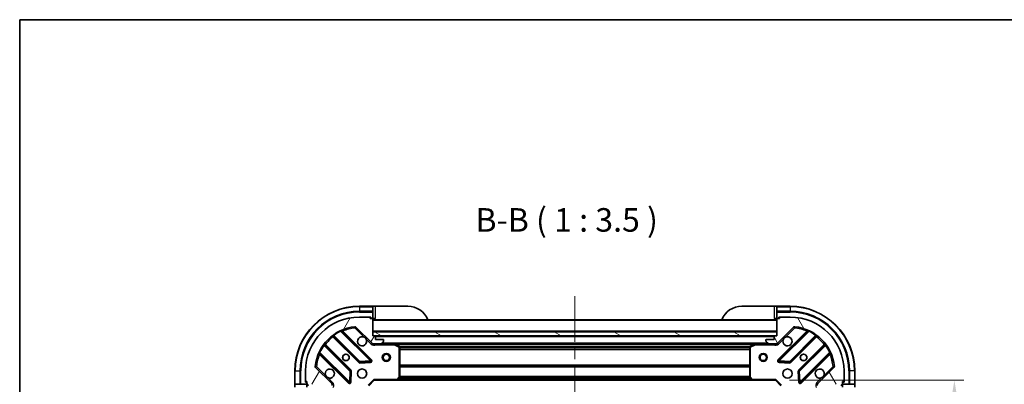
# Model space of a CAD drawing. Units: millimetres. Extents: x 0 to 6120, y 0 to 984.
# Drawn here: x 1183 to 1549, y 848 to 984 of the extents above; entities that cross this region are included whole.
import ezdxf

# ---------------------------------------------------------------- set-up
doc = ezdxf.new("R2010")
doc.units = ezdxf.units.MM
doc.header["$LTSCALE"] = 3
doc.linetypes.add('CHAIN', pattern=[0.35429999999999995, 0.2362, -0.0295, 0.0591, -0.0295])
doc.layers.get('Defpoints').update_dxf_attribs({"lineweight": 25})
for name, color, linetype, lineweight in [('Border (ISO)', 7, 'Continuous', 35), ('Centerline (ISO)', 131, 'Continuous', 18), ('Dimension (ISO)', 7, 'Continuous', 18), ('Dimension (ISO) @ 1', 7, 'Continuous', 18), ('Hatch (ISO)', 1, 'Continuous', 18), ('Symbol (ISO)', 7, 'Continuous', 18), ('Visible (ISO)', 7, 'Continuous', 35), ('Visible Narrow (ISO)', 7, 'Continuous', 25)]:
    doc.layers.add(name, color=color, linetype=linetype, lineweight=lineweight)
doc.styles.add('Note Text (TK)', font='MS PGothic.ttf')
doc.dimstyles.new('Default - Method 1b (TK)', dxfattribs={"dimscale": 3, "dimtxt": 2.5, "dimasz": 2.5, "dimexe": 1, "dimexo": 1.499999999999999, "dimgap": 1, "dimtad": 1, "dimrnd": 1e-08, "dimdsep": 46, "dimtxsty": 'Note Text (TK)', "dimcen": 0.09, "dimdle": 5, "dimclrd": 100, "dimclre": 100, "dimclrt": 7, "dimadec": 1, "dimazin": 1, "dimtfac": 1, "dimtmove": 0, "dimatfit": 3, "dimfxl": 1, "dimtolj": 1, "dimlwd": -1, "dimlwe": -1, "dimarcsym": 0})

# ---------------------------------------------------------------- blocks, each defined once
blk = doc.blocks.new('図面枠 tk図枠')
at = {"layer": 'Border (ISO)'}
for q in [(405.4999999999999, 289), (14.50000000000001, 8.000000000000007)]:
    blk.add_line((14.49999999999999, 289), q, dxfattribs=at)
blk = doc.blocks.new('*D74')
at = {"layer": 'Defpoints', "color": 0}
for p in [(1463.689397695398, 849.4521523387639), (1463.689397695398, 696.4521523387637), (1530.189397695397, 696.4521523387637)]:
    blk.add_point(p, dxfattribs=at)
at = {"layer": 'Dimension (ISO)', "color": 100}
for p, q in [((1468.939397695398, 849.4521523387639), (1533.689397695397, 849.4521523387639)), ((1530.189397695397, 840.7021523387639), (1530.189397695397, 705.2021523387637)), ((1468.939397695398, 696.4521523387637), (1533.689397695397, 696.4521523387637))]:
    blk.add_line(p, q, dxfattribs=at)
for points in [[(1528.731064362064, 840.7021523387639), (1531.647731028731, 840.7021523387639), (1530.189397695397, 849.4521523387639)], [(1528.731064362064, 705.2021523387637), (1531.647731028731, 705.2021523387637), (1530.189397695397, 696.4521523387637)]]:
    blk.add_solid(points, dxfattribs=at)
at = {"layer": 'Dimension (ISO)', "color": 7, "insert": (1522.314397695397, 764.401015975127), "char_height": 8.75, "attachment_point": 4, "rotation": 90, "style": 'Note Text (TK)'}
blk.add_mtext('\\A1;153', dxfattribs=at)

msp = doc.modelspace()

# ---------------------------------------------------------------- hatches: boundary and pattern name
at = {"layer": 'Hatch (ISO)'}
h = msp.add_hatch(dxfattribs=at)
h.set_pattern_fill('ANSI31', color=256, scale=88.9, angle=14.99997778074499, style=0)
h.set_pattern_definition([(59.999977780745, (1132.25, -27.99999999999991), (-9.623705144844784, 5.556253732065161), [])])
edge = h.paths.add_edge_path()
edge.add_line((1296.189397695397, 847.9521523387633), (1296.189397695397, 847.2521523387634))
edge.add_ellipse((1296.489397695397, 847.2521523387634), major_axis=(-3.3e-15, -0.2999999999999958), ratio=1, start_angle=270.0000000000006, end_angle=360.000000000004)
edge.add_line((1296.489397695397, 846.9521523387633), (1297.489397695397, 846.9521523387633))
edge.add_line((1297.489397695397, 846.9521523387633), (1297.489397695397, 844.2521523387634))
edge.add_ellipse((1297.789397695397, 844.2521523387634), major_axis=(2.2e-15, -0.3000000000000014), ratio=1, start_angle=269.9999999999996, end_angle=359.9999999999996)
edge.add_line((1297.789397695397, 843.9521523387634), (1297.982290914211, 843.9521523387634))
edge.add_ellipse((1297.982290914211, 844.4521523387633), major_axis=(0.4999999999999983, 0), ratio=1, start_angle=270, end_angle=314.9999999999978)
edge.add_line((1298.335844304804, 844.0985989481701), (1299.042951085991, 844.8057057293566))
edge.add_ellipse((1298.689397695397, 845.1592591199498), major_axis=(0.353553390593231, 0.3535533905932953), ratio=1, start_angle=269.9999999999991, end_angle=314.9999999999958)
edge.add_line((1299.189397695397, 845.1592591199499), (1299.189397695397, 847.5379387763902))
edge.add_ellipse((1298.189397695397, 847.5379387763902), major_axis=(1.1e-15, 1), ratio=1, start_angle=269.9999999999995, end_angle=315.0000000000001)
edge.add_line((1298.896504476584, 848.2450455575769), (1292.918519697221, 854.22303033694))
edge.add_ellipse((1293.272073087814, 854.5765837275334), major_axis=(-0.3535533905933094, 0.3535533905932354), ratio=1, start_angle=39.172893488876525, end_angle=89.99999999999977, ccw=False)
edge.add_ellipse((1309.189397695397, 852.9521523387634), major_axis=(1.675194869668967, 16.41474100157035), ratio=1, start_angle=11.65421302223848, end_angle=90.00000000000011, ccw=False)
edge.add_ellipse((1307.564966306627, 868.8694769463468), major_axis=(0.4974163939869646, 0.0507634808990754), ratio=1, start_angle=39.17289348887448, end_angle=90.00000000000028, ccw=False)
edge.add_line((1307.918519697221, 869.2230303369402), (1313.896504476584, 863.2450455575769))
edge.add_ellipse((1314.60361125777, 863.9521523387633), major_axis=(0.7071067811865551, -0.7071067811865529), ratio=1, start_angle=270.0000000000002, end_angle=314.9999999999994)
edge.add_line((1314.60361125777, 862.9521523387634), (1316.982290914211, 862.9521523387634))
edge.add_ellipse((1316.982290914211, 863.4521523387634), major_axis=(0.4999999999999849, -6.7e-15), ratio=1, start_angle=269.9999999999998, end_angle=314.9999999999957)
edge.add_line((1317.335844304804, 863.09859894817), (1318.042951085991, 863.8057057293566))
edge.add_ellipse((1317.689397695397, 864.1592591199499), major_axis=(0.3535533905932664, 0.3535533905932909), ratio=1, start_angle=270.0000000000002, end_angle=314.999999999998)
edge.add_line((1318.189397695397, 864.1592591199499), (1318.189397695397, 864.3521523387633))
edge.add_ellipse((1317.889397695397, 864.3521523387633), major_axis=(-1.1e-15, 0.3000000000000024), ratio=1, start_angle=269.9999999999998, end_angle=359.9999999999998)
edge.add_line((1317.889397695397, 864.6521523387632), (1315.189397695397, 864.6521523387632))
edge.add_line((1315.189397695397, 864.6521523387632), (1315.189397695397, 865.6521523387632))
edge.add_ellipse((1314.889397695397, 865.6521523387632), major_axis=(4.4e-15, 0.2999999999999969), ratio=1, start_angle=270.0000000000008, end_angle=359.9999999999974)
edge.add_line((1314.889397695397, 865.9521523387635), (1314.189397695397, 865.9521523387635))
edge.add_line((1314.189397695397, 865.9521523387635), (1314.189397695397, 872.1521523387634))
edge.add_ellipse((1313.889397695397, 872.1521523387634), major_axis=(-2.2e-15, 0.3000000000000014), ratio=1, start_angle=269.9999999999996, end_angle=359.9999999999978)
edge.add_line((1313.889397695397, 872.4521523387634), (1313.189397695397, 872.4521523387634))
edge.add_line((1313.189397695397, 872.4521523387634), (1313.189397695397, 872.6521523387635))
edge.add_ellipse((1312.889397695397, 872.6521523387635), major_axis=(2.2e-15, 0.299999999999998), ratio=1, start_angle=270.0000000000004, end_angle=360.0000000000022)
edge.add_line((1312.889397695397, 872.9521523387633), (1309.189397695397, 872.9521523387633))
edge.add_ellipse((1309.189397695397, 852.9521523387634), major_axis=(-20, -8.9e-15), ratio=1, start_angle=270, end_angle=360)
edge.add_line((1289.189397695397, 852.9521523387634), (1289.189397695397, 849.2521523387633))
edge.add_ellipse((1289.489397695397, 849.2521523387633), major_axis=(0, -0.3000000000000003), ratio=1, start_angle=270, end_angle=360)
edge.add_line((1289.489397695397, 848.9521523387633), (1289.689397695397, 848.9521523387633))
edge.add_line((1289.689397695397, 848.9521523387633), (1289.689397695397, 848.2521523387633))
edge.add_ellipse((1289.989397695397, 848.2521523387635), major_axis=(3.3e-15, -0.3000000000000024), ratio=1, start_angle=270.0000000000011, end_angle=359.9999999999994)
edge.add_line((1289.989397695397, 847.9521523387633), (1296.189397695397, 847.9521523387633))
h = msp.add_hatch(dxfattribs=at)
h.set_pattern_fill('ANSI31', color=256, scale=88.9, angle=75.00017538262, style=0)
h.set_pattern_definition([(120.00017538262, (1132.25, -27.99999999999991), (-9.62369029180507, -5.556279458182141), [])])
edge = h.paths.add_edge_path()
edge.add_line((1464.189397695397, 865.9521523387635), (1463.489397695397, 865.9521523387635))
edge.add_ellipse((1463.489397695397, 865.6521523387635), major_axis=(-0.2999999999999958, 3.4e-15), ratio=1, start_angle=270.0000000000007, end_angle=360.000000000004)
edge.add_line((1463.189397695397, 865.6521523387635), (1463.189397695397, 864.6521523387635))
edge.add_line((1463.189397695397, 864.6521523387635), (1460.489397695397, 864.6521523387635))
edge.add_ellipse((1460.489397695397, 864.3521523387635), major_axis=(-0.3000000000000014, -2.2e-15), ratio=1, start_angle=269.9999999999996, end_angle=359.9999999999996)
edge.add_line((1460.189397695397, 864.3521523387635), (1460.189397695397, 864.1592591199501))
edge.add_ellipse((1460.689397695397, 864.1592591199499), major_axis=(-1e-16, -0.4999999999999983), ratio=1, start_angle=270, end_angle=314.9999999999971)
edge.add_line((1460.335844304804, 863.8057057293566), (1461.042951085991, 863.0985989481702))
edge.add_ellipse((1461.396504476584, 863.4521523387634), major_axis=(0.3535533905932952, -0.353553390593231), ratio=1, start_angle=269.9999999999998, end_angle=314.9999999999959)
edge.add_line((1461.396504476584, 862.9521523387635), (1463.775184133024, 862.9521523387635))
edge.add_ellipse((1463.775184133024, 863.9521523387635), major_axis=(1, -1.3e-15), ratio=1, start_angle=269.9999999999996, end_angle=315.0000000000001)
edge.add_line((1464.482290914211, 863.2450455575769), (1470.460275693574, 869.2230303369402))
edge.add_ellipse((1470.813829084167, 868.8694769463468), major_axis=(0.3535533905932355, 0.3535533905933093), ratio=1, start_angle=39.172893488876525, end_angle=89.99999999999977, ccw=False)
edge.add_ellipse((1469.189397695397, 852.9521523387637), major_axis=(16.41474100157035, -1.675194869668971), ratio=1, start_angle=11.65421302223848, end_angle=90.00000000000011, ccw=False)
edge.add_ellipse((1485.106722302981, 854.5765837275334), major_axis=(0.0507634808990753, -0.4974163939869646), ratio=1, start_angle=39.17289348887448, end_angle=90.00000000000028, ccw=False)
edge.add_line((1485.460275693574, 854.2230303369402), (1479.482290914211, 848.2450455575769))
edge.add_ellipse((1480.189397695397, 847.5379387763904), major_axis=(-0.7071067811865531, -0.707106781186555), ratio=1, start_angle=269.9999999999999, end_angle=314.9999999999995)
edge.add_line((1479.189397695397, 847.5379387763904), (1479.189397695397, 845.1592591199499))
edge.add_ellipse((1479.689397695397, 845.1592591199499), major_axis=(-6.8e-15, -0.4999999999999849), ratio=1, start_angle=269.9999999999998, end_angle=314.9999999999957)
edge.add_line((1479.335844304804, 844.8057057293566), (1480.042951085991, 844.0985989481701))
edge.add_ellipse((1480.396504476584, 844.4521523387635), major_axis=(0.3535533905932908, -0.3535533905932664), ratio=1, start_angle=270.0000000000002, end_angle=314.999999999998)
edge.add_line((1480.396504476584, 843.9521523387634), (1480.589397695397, 843.9521523387634))
edge.add_ellipse((1480.589397695397, 844.2521523387634), major_axis=(0.3000000000000024, 1.1e-15), ratio=1, start_angle=269.9999999999998, end_angle=359.9999999999998)
edge.add_line((1480.889397695397, 844.2521523387634), (1480.889397695397, 846.9521523387635))
edge.add_line((1480.889397695397, 846.9521523387633), (1481.889397695397, 846.9521523387633))
edge.add_ellipse((1481.889397695397, 847.2521523387635), major_axis=(0.2999999999999969, -4.5e-15), ratio=1, start_angle=270.0000000000009, end_angle=360.0000000000008)
edge.add_line((1482.189397695397, 847.2521523387635), (1482.189397695397, 847.9521523387635))
edge.add_line((1482.189397695397, 847.9521523387633), (1488.389397695397, 847.9521523387633))
edge.add_ellipse((1488.389397695397, 848.2521523387635), major_axis=(0.3000000000000014, 2.2e-15), ratio=1, start_angle=269.9999999999962, end_angle=359.9999999999979)
edge.add_line((1488.689397695397, 848.2521523387635), (1488.689397695397, 848.9521523387635))
edge.add_line((1488.689397695397, 848.9521523387635), (1488.889397695397, 848.9521523387635))
edge.add_ellipse((1488.889397695397, 849.2521523387635), major_axis=(0.299999999999998, -2.3e-15), ratio=1, start_angle=270.0000000000004, end_angle=360.0000000000022)
edge.add_line((1489.189397695397, 849.2521523387635), (1489.189397695397, 852.9521523387637))
edge.add_ellipse((1469.189397695397, 852.9521523387637), major_axis=(-5.2e-15, 20), ratio=1, start_angle=270.0000000000001, end_angle=360)
edge.add_line((1469.189397695397, 872.9521523387635), (1465.489397695397, 872.9521523387635))
edge.add_ellipse((1465.489397695397, 872.6521523387635), major_axis=(-0.3000000000000003, 1e-16), ratio=1, start_angle=270, end_angle=360)
edge.add_line((1465.189397695397, 872.6521523387635), (1465.189397695397, 872.4521523387634))
edge.add_line((1465.189397695397, 872.4521523387634), (1464.489397695397, 872.4521523387634))
edge.add_ellipse((1464.489397695397, 872.1521523387636), major_axis=(-0.3000000000000024, -3.3e-15), ratio=1, start_angle=269.9999999999994, end_angle=359.9999999999994)
edge.add_line((1464.189397695397, 872.1521523387636), (1464.189397695397, 865.9521523387635))
h = msp.add_hatch(dxfattribs=at)
h.set_pattern_fill('ANSI31', color=256, scale=88.9, angle=105.00024553567, style=0)
h.set_pattern_definition([(150.00024553567, (1132.25, -27.99999999999991), (-5.556208758457204, -9.623731110252585), [])])
h.paths.add_polyline_path([(1464.189397695397, 865.9521523387633), (1464.189397695397, 867.4521523387634), (1314.189397695397, 867.4521523387634), (1314.189397695397, 865.9521523387633)])

# ---------------------------------------------------------------- linework, layer by layer
at = {"layer": 'Centerline (ISO)', "linetype": 'CHAIN', "ltscale": 23.99096870422363}
msp.add_line((1389.189397695397, 880.7021523387641), (1389.189397695398, 665.2021523387626), dxfattribs=at)
at = {"layer": 'Visible (ISO)'}
for p, q in [((1314.189397695397, 876.9521523387631), (1309.189397695397, 876.9521523387632)), ((1315.189397695397, 876.9521523387632), (1314.189397695397, 876.9521523387632)), ((1314.189397695397, 876.9521523387631), (1314.189397695397, 876.8057057293566)), ((1314.189397695397, 875.09859894817), (1314.189397695397, 876.8057057293566)), ((1314.189397695397, 875.0985989481698), (1314.189397695397, 874.7450455575766)), ((1314.189397695397, 872.4521523387632), (1314.189397695397, 874.7450455575766)), ((1315.189397695397, 876.9521523387631), (1327.189397695397, 876.9521523387631)), ((1451.189397695397, 876.9521523387632), (1463.189397695397, 876.9521523387632)), ((1464.189397695397, 876.9521523387632), (1463.189397695397, 876.9521523387632)), ((1469.189397695397, 876.9521523387632), (1464.189397695397, 876.9521523387632)), ((1464.189397695397, 876.8057057293566), (1464.189397695397, 876.9521523387632)), ((1464.189397695397, 876.8057057293566), (1464.189397695397, 875.0985989481701)), ((1464.189397695397, 874.7450455575769), (1464.189397695397, 875.0985989481701)), ((1464.189397695397, 874.7450455575769), (1464.189397695397, 872.4521523387634)), ((1312.889397695397, 872.9521523387633), (1309.189397695397, 872.9521523387633)), ((1312.889397695397, 872.9521523387631), (1313.389397695397, 872.9521523387631)), ((1313.189397695397, 872.4521523387634), (1313.189397695397, 872.6521523387632)), ((1313.889397695397, 872.4521523387632), (1313.189397695397, 872.4521523387634)), ((1313.389397695397, 872.9521523387631), (1313.389397695397, 872.4521523387632)), ((1313.889397695397, 872.4521523387632), (1314.189397695397, 872.4521523387632)), ((1314.189397695397, 872.4521523387632), (1315.189397695397, 872.4521523387632)), ((1314.189397695397, 865.9521523387635), (1314.189397695397, 872.1521523387634)), ((1464.189397695397, 871.9521523387642), (1314.189397695397, 871.9521523387641)), ((1463.189397695397, 872.4521523387632), (1464.189397695397, 872.4521523387632)), ((1464.189397695397, 872.4521523387634), (1464.489397695397, 872.4521523387634)), ((1464.189397695397, 872.1521523387636), (1464.189397695397, 865.9521523387635)), ((1465.189397695397, 872.4521523387634), (1464.489397695397, 872.4521523387634)), ((1464.989397695397, 872.4521523387632), (1464.989397695397, 872.9521523387633)), ((1464.989397695397, 872.9521523387633), (1465.489397695397, 872.9521523387633)), ((1465.189397695397, 872.6521523387635), (1465.189397695397, 872.4521523387634)), ((1469.189397695397, 872.9521523387635), (1465.489397695397, 872.9521523387635)), ((1313.500221194373, 856.8413288397874), (1302.676880683949, 867.6646693502117)), ((1307.918519697221, 869.2230303369399), (1313.896504476584, 863.2450455575769)), ((1464.189397695397, 867.4521523387634), (1314.189397695397, 867.4521523387634)), ((1314.189397695397, 867.4521523387634), (1314.189397695397, 865.9521523387633)), ((1464.189397695397, 865.9521523387633), (1464.189397695397, 867.4521523387634)), ((1464.482290914211, 863.2450455575769), (1470.460275693574, 869.2230303369402)), ((1475.701914706846, 867.6646693502119), (1464.878574196421, 856.8413288397875)), ((1299.446874806658, 865.9449277591971), (1309.146309898035, 856.2454926678196)), ((1314.889397695397, 865.9521523387635), (1314.189397695397, 865.9521523387635)), ((1314.189397695397, 865.9521523387633), (1464.189397695397, 865.9521523387633)), ((1463.265790897648, 865.8521523387642), (1315.113004493146, 865.8521523387642)), ((1315.189397695397, 864.6521523387632), (1315.189397695397, 865.6521523387632)), ((1317.889397695397, 864.6521523387632), (1315.189397695397, 864.6521523387632)), ((1317.335844304804, 863.09859894817), (1318.04295108599, 863.8057057293566)), ((1318.189397695397, 864.1592591199499), (1318.189397695397, 864.3521523387633)), ((1460.189397695397, 864.3521523387635), (1460.189397695397, 864.1592591199499)), ((1460.335844304804, 863.8057057293566), (1461.04295108599, 863.0985989481702)), ((1463.189397695397, 864.6521523387635), (1460.489397695397, 864.6521523387635)), ((1463.189397695397, 865.6521523387635), (1463.189397695397, 864.6521523387635)), ((1464.189397695397, 865.9521523387635), (1463.489397695397, 865.9521523387635)), ((1469.232485492759, 856.2454926678197), (1478.931920584137, 865.9449277591972)), ((1305.896057366341, 852.9952401361253), (1296.196622274963, 862.694675227503)), ((1314.189397695397, 863.0419726176389), (1314.189397695397, 862.6018867989982)), ((1314.60361125777, 862.9521523387634), (1314.189397695397, 862.9521523387634)), ((1314.60361125777, 862.9521523387634), (1316.982290914211, 862.9521523387634)), ((1322.118577302147, 862.9521523387634), (1316.982290914211, 862.9521523387634)), ((1456.260218088647, 862.9521523387643), (1322.118577302147, 862.9521523387641)), ((1324.023561774047, 862.0350702994384), (1322.252741380797, 862.9204804960632)), ((1324.189397695397, 850.5703704151423), (1324.189397695397, 861.7667421421384)), ((1454.189397695397, 861.7667421421385), (1454.189397695397, 850.5703704151423)), ((1456.126054009997, 862.9204804960634), (1454.355233616747, 862.0350702994384)), ((1461.396504476583, 862.9521523387635), (1456.260218088647, 862.9521523387635)), ((1461.396504476583, 862.9521523387635), (1463.775184133024, 862.9521523387635)), ((1464.189397695397, 862.9521523387635), (1463.775184133024, 862.9521523387635)), ((1464.189397695397, 863.0419726176391), (1464.189397695397, 862.6018867989982)), ((1482.182173115831, 862.694675227503), (1472.482738024453, 852.9952401361255)), ((1294.476880683949, 859.4646693502118), (1305.300221194373, 848.6413288397875)), ((1309.371527748601, 856.157910235701), (1313.301174976227, 856.3294823389568)), ((1465.077620414567, 856.3294823389568), (1469.007267642194, 856.157910235701)), ((1473.078574196421, 848.6413288397875), (1483.901914706845, 859.4646693502118)), ((1285.189397695398, 852.9521523387637), (1285.189397695398, 847.9521523387637)), ((1289.189397695397, 852.9521523387632), (1289.189397695397, 849.2521523387633)), ((1298.896504476584, 848.2450455575766), (1292.918519697221, 854.22303033694)), ((1305.812067695204, 848.8403750579337), (1305.98363979846, 852.7700222855598)), ((1472.395155592335, 852.7700222855598), (1472.566727695591, 848.8403750579339)), ((1485.460275693573, 854.2230303369402), (1479.482290914211, 848.2450455575769)), ((1489.189397695397, 849.2521523387635), (1489.189397695397, 852.9521523387634)), ((1493.189397695397, 847.9521523387637), (1493.189397695397, 852.9521523387637)), ((1289.189397695397, 848.7521523387636), (1289.189397695397, 849.2521523387635)), ((1289.689397695397, 848.7521523387636), (1289.189397695397, 848.7521523387636)), ((1289.489397695397, 848.9521523387633), (1289.689397695397, 848.9521523387633)), ((1289.689397695397, 848.9521523387633), (1289.689397695397, 848.2521523387633)), ((1312.689397695397, 847.4521523387634), (1314.689397695397, 849.4521523387634)), ((1314.565133626685, 849.7521523387634), (1314.689397695397, 849.4521523387634)), ((1314.689397695397, 849.4521523387634), (1323.126000230136, 849.4521523387634)), ((1455.252795160659, 849.4521523387644), (1323.126000230136, 849.4521523387643)), ((1323.345353279131, 849.547495944051), (1324.108750744392, 850.3657140204298)), ((1454.270044646402, 850.36571402043), (1455.033442111664, 849.5474959440512)), ((1455.252795160659, 849.4521523387637), (1463.689397695397, 849.4521523387637)), ((1463.689397695397, 849.4521523387637), (1463.813661764109, 849.7521523387634)), ((1463.689397695397, 849.4521523387637), (1465.689397695397, 847.4521523387634)), ((1488.689397695397, 848.2521523387635), (1488.689397695397, 848.9521523387633)), ((1488.689397695397, 848.9521523387633), (1488.889397695397, 848.9521523387633)), ((1489.189397695397, 848.7521523387636), (1488.689397695397, 848.7521523387636)), ((1489.189397695397, 849.2521523387635), (1489.189397695397, 848.7521523387636)), ((1285.189397695398, 847.9521523387637), (1285.189397695398, 846.9521523387637)), ((1285.335844304804, 847.9521523387637), (1285.189397695398, 847.9521523387637)), ((1285.335844304804, 847.9521523387637), (1287.042951085991, 847.9521523387635)), ((1287.396504476584, 847.9521523387637), (1287.042951085991, 847.9521523387637)), ((1287.396504476584, 847.9521523387637), (1289.689397695397, 847.9521523387637)), ((1289.689397695397, 847.9521523387637), (1289.689397695397, 848.2521523387635)), ((1289.689397695397, 846.9521523387637), (1289.689397695397, 847.9521523387637)), ((1488.689397695397, 848.2521523387635), (1488.689397695397, 847.9521523387637)), ((1488.689397695397, 847.9521523387637), (1490.98229091421, 847.9521523387637)), ((1488.689397695397, 847.9521523387637), (1488.689397695397, 846.9521523387637)), ((1491.335844304804, 847.9521523387637), (1490.98229091421, 847.9521523387637)), ((1491.335844304804, 847.9521523387637), (1493.04295108599, 847.9521523387637)), ((1493.189397695397, 847.9521523387637), (1493.04295108599, 847.9521523387637)), ((1493.189397695397, 846.9521523387637), (1493.189397695397, 847.9521523387637))]:
    msp.add_line(p, q, dxfattribs=at)
for centre, radius in [((1304.189397695397, 857.9521523387635), 1.229499999999999), ((1304.189397695397, 857.9521523387635), 1.193275), ((1319.189397695397, 857.9521523387642), 1.5), ((1319.189397695397, 857.9521523387642), 1.193275), ((1459.189397695397, 857.9521523387644), 1.5), ((1459.189397695397, 857.9521523387644), 1.193275), ((1474.189397695397, 857.9521523387635), 1.229499999999999), ((1474.189397695397, 857.9521523387635), 1.193275), ((1310.189397695397, 851.9521523387632), 1.7), ((1468.189397695397, 851.9521523387634), 1.7)]:
    msp.add_circle(centre, radius, dxfattribs=at)
for centre, radius, start, end in [((1309.189397695397, 852.9521523387637), 23.99999999999966, 90, 180), ((1327.189397695397, 868.9521523387632), 7.999999999999884, 22.02431283704348, 90), ((1451.189397695397, 868.9521523387634), 7.999999999999962, 90, 157.9756871629582), ((1469.189397695397, 852.9521523387637), 23.99999999999987, 0, 90), ((1309.189397695397, 852.9521523387632), 20, 90, 180), ((1312.889397695397, 872.6521523387632), 0.3, 0, 90), ((1313.889397695397, 872.1521523387634), 0.3, 0, 90), ((1314.689397695397, 872.4521523387632), 0.4999999999999928, 180, 270), ((1463.689397695397, 872.4521523387632), 0.4999999999999975, 270, 0), ((1464.489397695397, 872.1521523387636), 0.3, 90, 180), ((1465.489397695397, 872.6521523387635), 0.2999999999999999, 90, 180), ((1469.189397695397, 852.9521523387634), 20, 0, 90), ((1309.189397695397, 852.9521523387632), 16.5, 95.82710651111653, 174.172893488881), ((1302.889012718305, 867.8768013845676), 0.2999999999999999, 112.8868583964989, 224.9999999999909), ((1307.564966306627, 868.8694769463467), 0.5000000000000001, 44.99999999999145, 95.82710651112959), ((1470.813829084167, 868.8694769463468), 0.5, 84.17289348888352, 135.0000000000073), ((1469.189397695397, 852.9521523387634), 16.5, 5.827106511119015, 84.17289348888352), ((1475.489782672489, 867.8768013845678), 0.300000000000001, 315.000000000009, 67.11314160350024), ((1299.234742772302, 865.732795724841), 0.3000000000000019, 44.99999999999303, 127.9144996875377), ((1310.189397695397, 863.9521523387633), 1.699999999999999, 62.49982881929889, 27.50017118070147), ((1314.60361125777, 863.9521523387633), 1, 225.000000000005, 270), ((1314.889397695397, 865.6521523387632), 0.3, 0, 90), ((1317.889397695397, 864.3521523387633), 0.3, 0, 90), ((1317.689397695397, 864.1592591199499), 0.5, 315.0000000000085, 0), ((1460.489397695397, 864.3521523387635), 0.3, 90, 180), ((1460.689397695397, 864.1592591199499), 0.5, 180, 224.9999999999926), ((1463.489397695397, 865.6521523387635), 0.3, 90, 180), ((1463.775184133024, 863.9521523387635), 1, 270, 314.9999999999956), ((1468.189397695397, 863.9521523387635), 1.699999999999999, 152.4998288192948, 117.5001711807007), ((1479.144052618493, 865.7327957248413), 0.299999999999998, 52.08550031244648, 134.9999999999737), ((1294.264748649593, 859.2525373158558), 0.300000000000001, 45.00000000002401, 157.1131416035089), ((1296.408754309319, 862.9068072618588), 0.299999999999998, 142.0855003124446, 224.9999999999909), ((1316.982290914211, 863.4521523387633), 0.5, 270, 314.9999999999918), ((1322.118577302147, 862.6521523387634), 0.2999999999999999, 63.43494882292152, 90), ((1323.889397695397, 861.7667421421384), 0.3, 0, 63.43494882291937), ((1454.489397695397, 861.7667421421385), 0.2999999999999999, 116.5650511770796, 180), ((1456.260218088647, 862.6521523387635), 0.3, 90, 116.5650511770796), ((1461.396504476583, 863.4521523387634), 0.5, 225.0000000000093, 270.000000000013), ((1481.970041081475, 862.906807261859), 0.300000000000002, 315.000000000009, 37.91449968755319), ((1484.114046741201, 859.2525373158558), 0.2999999999999999, 22.88685839649311, 134.9999999999872), ((1309.358441932391, 856.4576247021754), 0.3, 224.9999999999929, 272.4999999999921), ((1313.288089160017, 856.6291968054313), 0.299999999999998, 272.5000000000051, 45.00000000001074), ((1465.090706230777, 856.6291968054315), 0.3, 135.0000000000091, 267.500000000008), ((1469.020353458403, 856.4576247021756), 0.300000000000001, 267.499999999995, 314.9999999999872), ((1293.272073087814, 854.5765837275331), 0.5, 174.1728934888747, 225.0000000000082), ((1298.189397695397, 851.9521523387632), 1.7, 242.4998288192989, 207.5001711807014), ((1305.683925331985, 852.7831081017694), 0.300000000000001, 357.5000000000117, 45.00000000001278), ((1472.694870058809, 852.7831081017696), 0.3, 134.9999999999956, 182.4999999999882), ((1480.189397695397, 851.9521523387634), 1.7, 332.4998288192956, 297.5001711807006), ((1485.106722302981, 854.5765837275334), 0.5000000000000001, 314.999999999993, 5.827106511124912), ((1289.489397695397, 849.2521523387633), 0.2999999999999999, 180, 270), ((1305.512353228729, 848.8534608741433), 0.3, 224.9999999999909, 357.5000000000117), ((1323.126000230136, 849.7521523387634), 0.3, 270, 316.9851427948218), ((1323.889397695397, 850.5703704151423), 0.2999999999999999, 316.9851427947972, 0), ((1454.489397695397, 850.5703704151423), 0.300000000000003, 180, 223.0148572051983), ((1455.252795160659, 849.7521523387634), 0.2999999999999999, 223.0148572051983, 270), ((1472.866442162065, 848.8534608741435), 0.299999999999998, 182.499999999964, 314.9999999999872), ((1488.889397695397, 849.2521523387635), 0.3, 270, 0), ((1289.989397695397, 848.2521523387633), 0.3, 180, 270), ((1289.689397695397, 847.4521523387637), 0.4999999999999928, 0, 90), ((1298.189397695397, 847.5379387763902), 1, 0, 45.00000000000501), ((1480.189397695397, 847.5379387763904), 1, 134.9999999999956, 180), ((1488.689397695397, 847.4521523387638), 0.4999999999999975, 90, 180), ((1488.389397695397, 848.2521523387635), 0.3, 270, 0)]:
    msp.add_arc(centre, radius, start, end, dxfattribs=at)
for points, knots in [([(1310.974374843051, 865.4600684099229), (1311.128882044023, 865.3790615410317), (1311.272633187898, 865.2730799022968), (1311.510325258931, 865.0353878312643), (1311.616306897666, 864.8916366873896), (1311.697313766557, 864.7371294864173)], [0.2789125936271541, 0.2789125936271541, 0.2789125936271541, 0.2789125936271541, 0.3293346962055698, 0.3293346962055698, 0.379756798783984, 0.379756798783984, 0.379756798783984, 0.379756798783984]), ([(1466.681481624238, 864.7371294864173), (1466.762488493128, 864.8916366873898), (1466.868470131864, 865.0353878312644), (1467.106162202896, 865.2730799022968), (1467.249913346771, 865.379061541032), (1467.404420547743, 865.460068409923)], [0.278912593627149, 0.278912593627149, 0.278912593627149, 0.278912593627149, 0.3293346962055609, 0.3293346962055609, 0.379756798783975, 0.379756798783975, 0.379756798783975, 0.379756798783975]), ([(1297.404420547743, 850.4442362676039), (1297.249913346771, 850.5252431364951), (1297.106162202896, 850.63122477523), (1296.868470131864, 850.8689168462626), (1296.762488493129, 851.012667990137), (1296.681481624238, 851.1671751911094)], [0.278912593627149, 0.278912593627149, 0.278912593627149, 0.278912593627149, 0.3293346962055609, 0.3293346962055609, 0.379756798783975, 0.379756798783975, 0.379756798783975, 0.379756798783975]), ([(1481.697313766557, 851.1671751911094), (1481.616306897666, 851.0126679901372), (1481.510325258931, 850.8689168462627), (1481.272633187898, 850.6312247752301), (1481.128882044023, 850.5252431364951), (1480.974374843051, 850.4442362676039)], [0.2789125936271541, 0.2789125936271541, 0.2789125936271541, 0.2789125936271541, 0.3293346962055698, 0.3293346962055698, 0.379756798783984, 0.379756798783984, 0.379756798783984, 0.379756798783984])]:
    msp.add_open_spline(points, degree=3, knots=knots, dxfattribs=at)
at = {"layer": 'Visible Narrow (ISO)'}
for p, q in [((1309.189397695397, 876.8057057293566), (1309.189397695397, 876.9521523387631)), ((1309.189397695397, 876.8057057293566), (1314.189397695397, 876.8057057293566)), ((1309.189397695397, 876.8057057293566), (1309.189397695397, 875.09859894817)), ((1314.189397695397, 875.09859894817), (1309.189397695397, 875.09859894817)), ((1309.189397695397, 875.09859894817), (1309.189397695397, 874.7450455575766)), ((1309.189397695397, 874.7450455575766), (1314.189397695397, 874.7450455575766)), ((1315.189397695397, 872.4521523387632), (1315.189397695397, 876.9521523387631)), ((1463.189397695397, 876.9521523387632), (1463.189397695397, 872.4521523387632)), ((1464.189397695397, 876.8057057293566), (1469.189397695397, 876.8057057293566)), ((1469.189397695397, 875.0985989481701), (1464.189397695397, 875.0985989481701)), ((1464.189397695397, 874.7450455575769), (1469.189397695397, 874.7450455575769)), ((1469.189397695397, 876.8057057293566), (1469.189397695397, 876.9521523387632)), ((1469.189397695397, 876.8057057293566), (1469.189397695397, 875.0985989481701)), ((1469.189397695397, 875.0985989481701), (1469.189397695397, 874.7450455575769)), ((1313.147121105737, 872.8057057293565), (1313.389397695397, 872.8057057293565)), ((1464.189397695397, 871.6521523387642), (1314.189397695397, 871.652152338764)), ((1464.989397695397, 872.8057057293566), (1465.231674285057, 872.8057057293566)), ((1302.302086651775, 867.6151993136731), (1302.174543854671, 867.8867372206157)), ((1302.302086651775, 867.6151993136731), (1313.288089160017, 856.6291968054313)), ((1302.829688458603, 867.5118615755576), (1303.041820492959, 867.7239936099137)), ((1313.712353228729, 857.0534608741434), (1303.041820492959, 867.7239936099137)), ((1307.514202825728, 869.3668933403337), (1307.564966306627, 868.8694769463467)), ((1307.564966306627, 868.8694769463467), (1307.918519697221, 869.2230303369399)), ((1307.564966306627, 868.8694769463467), (1310.974374843051, 865.4600684099229)), ((1464.189397695397, 867.7521523387643), (1314.189397695397, 867.7521523387641)), ((1475.336974897835, 867.7239936099137), (1464.666442162065, 857.0534608741436)), ((1465.090706230777, 856.6291968054315), (1476.076708739019, 867.6151993136732)), ((1467.404420547743, 865.460068409923), (1470.813829084167, 868.8694769463468)), ((1470.460275693574, 869.2230303369402), (1470.813829084167, 868.8694769463468)), ((1470.813829084167, 868.8694769463468), (1470.864592565066, 869.366893340334)), ((1475.549106932192, 867.5118615755579), (1475.336974897835, 867.7239936099137)), ((1476.204251536123, 867.8867372206159), (1476.076708739019, 867.6151993136732)), ((1299.589398246947, 865.8024043189074), (1299.377266212591, 865.5902722845514)), ((1299.377266212591, 865.5902722845514), (1308.934177863679, 856.0333606334635)), ((1299.544460075602, 866.3396531626759), (1299.71982257778, 866.0962440567866)), ((1309.358441932391, 856.4576247021754), (1299.71982257778, 866.0962440567866)), ((1311.697313766557, 864.7371294864173), (1313.54295108599, 862.8914921669835)), ((1313.54295108599, 862.8914921669835), (1313.896504476584, 863.2450455575766)), ((1463.189397695397, 865.5521523387642), (1315.189397695397, 865.5521523387641)), ((1460.889397695396, 863.2521523387643), (1317.489397695398, 863.2521523387641)), ((1464.835844304804, 862.8914921669837), (1464.482290914211, 863.2450455575769)), ((1464.835844304804, 862.8914921669837), (1466.681481624238, 864.7371294864173)), ((1478.658972813014, 866.0962440567868), (1469.020353458403, 856.4576247021756)), ((1469.444617527115, 856.0333606334635), (1479.001529178203, 865.5902722845516)), ((1478.658972813014, 866.0962440567866), (1478.834335315192, 866.3396531626759)), ((1478.789397143847, 865.8024043189074), (1479.001529178203, 865.5902722845516)), ((1294.254812813545, 859.9670061794892), (1294.526350720488, 859.8394633823851)), ((1305.512353228729, 848.8534608741433), (1294.526350720488, 859.8394633823851)), ((1296.045305977374, 862.4217274563804), (1295.801896871485, 862.5970899585585)), ((1296.045305977374, 862.4217274563804), (1305.683925331985, 852.7831081017694)), ((1296.339145715253, 862.5521517872133), (1296.551277749609, 862.7642838215692)), ((1306.108189400697, 853.2073721704813), (1296.551277749609, 862.7642838215692)), ((1315.351942735137, 862.9521523387634), (1315.351942735135, 862.6521523387669)), ((1315.351942735135, 862.6521523387634), (1322.118577302147, 862.6521523387634)), ((1322.118577302147, 862.6521523387634), (1322.118577302147, 862.9521523387634)), ((1322.252741380797, 862.9204804960632), (1322.118577302147, 862.6521523387634)), ((1322.118577302147, 862.6521523387634), (1323.889397695397, 861.7667421421384)), ((1455.589397695399, 862.6521523387644), (1322.789397695395, 862.6521523387642)), ((1323.889397695397, 861.7667421421384), (1324.023561774047, 862.0350702994382)), ((1323.889397695397, 861.7667421421384), (1323.889397695397, 850.5703704151423)), ((1324.189397695397, 861.7667421421384), (1323.889397695397, 861.7667421421384)), ((1454.195392623917, 861.8264164074762), (1324.183402766878, 861.826416407476)), ((1454.189397695397, 861.6142843731203), (1324.189397695397, 861.6142843731202)), ((1454.189397695397, 860.9900203044084), (1324.189397695397, 860.9900203044082)), ((1454.189397695397, 860.7778882700525), (1324.189397695397, 860.7778882700522)), ((1454.489397695397, 861.7667421421385), (1454.189397695397, 861.7667421421385)), ((1454.355233616747, 862.0350702994384), (1454.489397695397, 861.7667421421385)), ((1454.489397695397, 861.7667421421385), (1456.260218088647, 862.6521523387635)), ((1454.489397695397, 850.5703704151423), (1454.489397695397, 861.7667421421385)), ((1456.260218088647, 862.6521523387635), (1456.126054009997, 862.9204804960634)), ((1456.260218088647, 862.9521523387635), (1456.260218088647, 862.6521523387635)), ((1456.260218088647, 862.6521523387635), (1463.026852655669, 862.6521523387635)), ((1463.026852655669, 862.9521523387635), (1463.026852655669, 862.6521523387635)), ((1481.827517641185, 862.7642838215693), (1472.270605990097, 853.2073721704814)), ((1472.694870058809, 852.7831081017696), (1482.33348941342, 862.4217274563806)), ((1483.852444670307, 859.8394633823851), (1472.866442162065, 848.8534608741435)), ((1482.039649675541, 862.5521517872135), (1481.827517641185, 862.7642838215693)), ((1482.57689851931, 862.5970899585587), (1482.33348941342, 862.4217274563806)), ((1483.852444670307, 859.8394633823851), (1484.12398257725, 859.9670061794894)), ((1294.629688458603, 859.3118615755576), (1294.417556424247, 859.0997295412018)), ((1294.417556424247, 859.0997295412018), (1305.088089160017, 848.4291968054314)), ((1308.934177863679, 856.0333606334635), (1309.146309898035, 856.2454926678193)), ((1309.146309898035, 856.2454926678196), (1309.358441932391, 856.4576247021754)), ((1313.288089160017, 856.6291968054313), (1309.358441932391, 856.4576247021754)), ((1309.358441932391, 856.4576247021754), (1309.371527748601, 856.157910235701)), ((1309.371527748601, 856.157910235701), (1309.38461356481, 855.8581957692263)), ((1309.38461356481, 855.8581957692263), (1313.314260792436, 856.0297678724824)), ((1313.288089160017, 856.6291968054313), (1313.500221194373, 856.8413288397874)), ((1313.301174976227, 856.3294823389568), (1313.288089160017, 856.6291968054313)), ((1313.314260792436, 856.0297678724824), (1313.301174976227, 856.3294823389568)), ((1313.500221194373, 856.8413288397875), (1313.712353228729, 857.0534608741434)), ((1464.666442162065, 857.0534608741436), (1464.878574196421, 856.8413288397875)), ((1464.878574196421, 856.8413288397875), (1465.090706230777, 856.6291968054315)), ((1465.077620414567, 856.329482338957), (1465.064534598358, 856.0297678724824)), ((1465.064534598358, 856.0297678724824), (1468.994181825984, 855.8581957692265)), ((1465.090706230777, 856.6291968054315), (1465.077620414567, 856.3294823389568)), ((1469.020353458403, 856.4576247021756), (1465.090706230777, 856.6291968054315)), ((1468.994181825984, 855.8581957692265), (1469.007267642194, 856.157910235701)), ((1469.007267642194, 856.157910235701), (1469.020353458403, 856.4576247021756)), ((1469.020353458403, 856.4576247021756), (1469.232485492759, 856.2454926678197)), ((1469.232485492759, 856.2454926678196), (1469.444617527115, 856.0333606334635)), ((1473.290706230777, 848.4291968054314), (1483.961238966547, 859.0997295412019)), ((1483.749106932191, 859.3118615755578), (1483.961238966547, 859.0997295412019)), ((1285.335844304804, 852.9521523387637), (1285.189397695398, 852.9521523387637)), ((1285.335844304804, 847.9521523387637), (1285.335844304804, 852.9521523387637)), ((1285.335844304804, 852.9521523387637), (1287.042951085991, 852.9521523387637)), ((1287.042951085991, 852.9521523387637), (1287.396504476584, 852.9521523387637)), ((1287.042951085991, 852.9521523387637), (1287.042951085991, 847.9521523387637)), ((1287.396504476584, 847.9521523387637), (1287.396504476584, 852.9521523387637)), ((1293.272073087814, 854.5765837275331), (1292.774656693827, 854.6273472084322)), ((1292.918519697221, 854.22303033694), (1293.272073087814, 854.5765837275331)), ((1296.681481624238, 851.1671751911094), (1293.272073087814, 854.5765837275331)), ((1305.683925331985, 852.7831081017694), (1305.512353228729, 848.8534608741433)), ((1305.683925331985, 852.7831081017694), (1305.896057366341, 852.9952401361253)), ((1305.98363979846, 852.7700222855598), (1305.683925331985, 852.7831081017694)), ((1305.896057366341, 852.9952401361253), (1306.108189400697, 853.2073721704813)), ((1306.283354264934, 852.7569364693501), (1305.98363979846, 852.7700222855598)), ((1306.111782161678, 848.8272892417242), (1306.283354264934, 852.7569364693501)), ((1454.189397695397, 855.1264164074764), (1324.189397695397, 855.1264164074764)), ((1454.189397695397, 854.9142843731203), (1324.189397695397, 854.9142843731202)), ((1454.189397695397, 854.5900203044087), (1324.189397695397, 854.5900203044087)), ((1454.189397695397, 854.3778882700525), (1324.189397695397, 854.3778882700525)), ((1472.395155592335, 852.7700222855598), (1472.09544112586, 852.7569364693503)), ((1472.09544112586, 852.7569364693503), (1472.267013229116, 848.8272892417242)), ((1472.270605990097, 853.2073721704814), (1472.482738024453, 852.9952401361255)), ((1472.694870058809, 852.7831081017696), (1472.395155592335, 852.77002228556)), ((1472.482738024453, 852.9952401361255), (1472.694870058809, 852.7831081017696)), ((1472.866442162065, 848.8534608741435), (1472.694870058809, 852.7831081017696)), ((1485.106722302981, 854.5765837275334), (1481.697313766557, 851.1671751911094)), ((1485.604138696968, 854.6273472084324), (1485.106722302981, 854.5765837275334)), ((1485.106722302981, 854.5765837275334), (1485.460275693574, 854.2230303369402)), ((1491.335844304804, 852.9521523387637), (1490.98229091421, 852.9521523387637)), ((1490.98229091421, 852.9521523387637), (1490.98229091421, 847.9521523387637)), ((1493.04295108599, 852.9521523387637), (1491.335844304804, 852.9521523387637)), ((1491.335844304804, 847.9521523387637), (1491.335844304804, 852.9521523387637)), ((1493.04295108599, 852.9521523387637), (1493.189397695397, 852.9521523387637)), ((1493.04295108599, 852.9521523387637), (1493.04295108599, 847.9521523387637)), ((1289.335844304804, 848.7521523387636), (1289.335844304804, 848.9944289284235)), ((1299.250057867177, 848.5985989481701), (1297.404420547743, 850.4442362676039)), ((1299.250057867177, 848.5985989481701), (1298.896504476584, 848.2450455575769)), ((1305.088089160017, 848.4291968054314), (1305.300221194373, 848.6413288397873)), ((1305.300221194373, 848.6413288397875), (1305.512353228729, 848.8534608741433)), ((1305.512353228729, 848.8534608741433), (1305.812067695204, 848.8403750579339)), ((1305.812067695204, 848.8403750579337), (1306.111782161678, 848.8272892417242)), ((1312.389397695397, 847.5764164074751), (1314.565133626685, 849.7521523387634)), ((1323.126000230136, 849.7521523387634), (1314.565133626685, 849.7521523387634)), ((1323.889397695397, 850.5703704151423), (1323.126000230136, 849.7521523387634)), ((1323.126000230136, 849.7521523387634), (1323.345353279131, 849.547495944051)), ((1323.126000230136, 849.4521523387634), (1323.126000230136, 849.7521523387634)), ((1454.842497695396, 849.7521523387645), (1323.536297695398, 849.7521523387643)), ((1454.491936071505, 850.1278882700527), (1323.88685931929, 850.1278882700525)), ((1324.108750744392, 850.3657140204298), (1323.889397695397, 850.5703704151423)), ((1323.889397695397, 850.5703704151423), (1324.189397695397, 850.5703704151423)), ((1454.294016883451, 850.3400203044085), (1324.084778507344, 850.3400203044083)), ((1454.189397695397, 850.8764164074765), (1324.189397695397, 850.8764164074763)), ((1454.189397695397, 850.6642843731205), (1324.189397695397, 850.6642843731205)), ((1454.189397695397, 850.5703704151423), (1454.489397695397, 850.5703704151423)), ((1454.489397695397, 850.5703704151423), (1454.270044646402, 850.36571402043)), ((1455.252795160659, 849.7521523387634), (1454.489397695397, 850.5703704151423)), ((1455.033442111664, 849.5474959440512), (1455.252795160659, 849.7521523387634)), ((1463.813661764109, 849.7521523387634), (1455.252795160659, 849.7521523387634)), ((1455.252795160659, 849.7521523387634), (1455.252795160659, 849.4521523387637)), ((1463.813661764109, 849.7521523387634), (1465.989397695397, 847.5764164074753)), ((1472.267013229116, 848.8272892417242), (1472.566727695591, 848.8403750579339)), ((1472.566727695591, 848.840375057934), (1472.866442162065, 848.8534608741435)), ((1472.866442162065, 848.8534608741435), (1473.078574196421, 848.6413288397875)), ((1473.078574196421, 848.6413288397875), (1473.290706230777, 848.4291968054314)), ((1480.974374843051, 850.4442362676039), (1479.128737523617, 848.5985989481701)), ((1479.128737523617, 848.5985989481701), (1479.482290914211, 848.2450455575769)), ((1489.042951085991, 848.9944289284235), (1489.04295108599, 848.7521523387636))]:
    msp.add_line(p, q, dxfattribs=at)
for centre, radius, start, end in [((1309.189397695397, 852.9521523387637), 23.85355339059296, 90, 180), ((1309.189397695397, 852.9521523387637), 22.14644660940638, 90, 180), ((1309.189397695397, 852.9521523387637), 21.79289321881319, 90, 180), ((1469.189397695397, 852.9521523387637), 23.85355339059318, 0, 90), ((1469.189397695397, 852.9521523387637), 22.14644660940658, 0, 90), ((1469.189397695397, 852.9521523387637), 21.79289321881339, 0, 90), ((1309.189397695397, 852.9521523387632), 16.2, 115.1596934692384, 125.7706179728485), ((1309.189397695397, 852.9521523387632), 16, 95.82710651111653, 112.5955473165245), ((1469.189397695397, 852.9521523387634), 16, 67.40445268347548, 84.17289348888352), ((1469.189397695397, 852.9521523387634), 16.2, 54.22938202715168, 64.84030653077353), ((1309.189397695397, 852.9521523387632), 16, 127.8254680233275, 142.1745319766687), ((1469.189397695397, 852.9521523387634), 16, 37.8254680233315, 52.17453197667254), ((1309.189397695397, 852.9521523387632), 16.2, 144.2293820271453, 154.8403065307668), ((1314.60361125777, 863.9521523387633), 1.5, 224.9999999999944, 299.9264348670107), ((1463.775184133024, 863.9521523387635), 1.5, 240.0735651333821, 314.9999999999939), ((1469.189397695397, 852.9521523387634), 16.2, 25.15969346923336, 35.7706179728549), ((1309.189397695397, 852.9521523387632), 16, 157.4044526834773, 174.1728934888811), ((1309.358441932391, 856.4576247021754), 0.6000000000000011, 225.0000000000075, 272.5000000000051), ((1313.288089160017, 856.6291968054313), 0.599999999999996, 272.5000000000051, 44.99999999999303), ((1465.090706230777, 856.6291968054315), 0.6000000000000011, 134.9999999999935, 267.4999999999948), ((1469.020353458403, 856.4576247021756), 0.600000000000001, 267.499999999995, 315.000000000007), ((1469.189397695397, 852.9521523387634), 16, 5.827106511119215, 22.59554731652267), ((1305.683925331985, 852.7831081017694), 0.600000000000001, 357.4999999999999, 44.99999999999303), ((1472.694870058809, 852.7831081017696), 0.600000000000001, 134.9999999999914, 182.499999999988), ((1298.189397695397, 847.5379387763902), 1.5, 330.0735651333823, 45.00000000000527), ((1305.512353228729, 848.8534608741433), 0.600000000000001, 225.0000000000075, 357.4999999999999), ((1472.866442162065, 848.8534608741435), 0.599999999999996, 182.4999999999998, 315.000000000009), ((1480.189397695397, 847.5379387763904), 1.5, 135.0000000000056, 209.9264348670164)]:
    msp.add_arc(centre, radius, start, end, dxfattribs=at)
for points, knots in [([(1302.302086651775, 867.6151993136731), (1302.395188696832, 867.6302527105262), (1302.544123061683, 867.6503946692134), (1302.658482013453, 867.6627380409338), (1302.676880683949, 867.6646693502119), (1302.676880683949, 867.6646693502119)], [0, 0, 0, 0, 0.0487820617391145, 0.0766575255900371, 0.0975641234782291, 0.0975641234782291, 0.0975641234782291, 0.0975641234782291]), ([(1303.041820492959, 867.7239936099137), (1302.983907706858, 867.8168190077218), (1302.88677667193, 867.9717711827592), (1302.792665888118, 868.1210288732412), (1302.772338922433, 868.1531837743049), (1302.772338922433, 868.1531837743049)], [-0.0326943290242564, -0.0326943290242564, -0.0326943290242564, -0.0326943290242564, -0.0186824737281465, -0.0093412368640733, 0, 0, 0, 0]), ([(1475.606456468361, 868.1531837743049), (1475.606456468361, 868.1531837743049), (1475.586129091117, 868.1210282031742), (1475.492020939199, 867.9717747135979), (1475.394886939192, 867.81681781401), (1475.336974897835, 867.7239936099137)], [-0.0326939085831626, -0.0326939085831626, -0.0326939085831626, -0.0326939085831626, -0.0233527918451162, -0.0140116751070697, 0, 0, 0, 0]), ([(1475.701914706846, 867.6646693502119), (1475.701914706846, 867.6646693502119), (1475.720312553508, 867.662738195627), (1475.834677066222, 867.6503940499666), (1475.983605476632, 867.6302529073529), (1476.076708739019, 867.6151993136732)], [0, 0, 0, 0, 0.0209068712467505, 0.0487826995757511, 0.0975653991515021, 0.0975653991515021, 0.0975653991515021, 0.0975653991515021]), ([(1294.476880683949, 859.4646693502118), (1294.476880683949, 859.4646693502118), (1294.478811838534, 859.4830671968745), (1294.491155984194, 859.5974317095889), (1294.511297126808, 859.7463601199981), (1294.526350720488, 859.8394633823851)], [0, 0, 0, 0, 0.0209068712467505, 0.0487826995757511, 0.0975653991515021, 0.0975653991515021, 0.0975653991515021, 0.0975653991515021]), ([(1314.189399726496, 862.6018869074384), (1314.29523850754, 862.5896561830463), (1314.520941743103, 862.5720385125699), (1314.929107849955, 862.5835887107403), (1315.201257043776, 862.6252053351178), (1315.351942735135, 862.6521523387651)], [-0.114793844905982, -0.114793844905982, -0.114793844905982, -0.114793844905982, -0.0830987268527029, -0.0498592361115801, 0, 0, 0, 0]), ([(1463.026852655669, 862.6521523387635), (1463.177538347028, 862.6252053351166), (1463.449687540847, 862.5835887107397), (1463.857853647695, 862.5720385125701), (1464.083556883256, 862.5896561830465), (1464.189395664298, 862.6018869074385)], [1e-16, 1e-16, 1e-16, 1e-16, 0.0498592361111214, 0.0830987268518689, 0.114793844904774, 0.114793844904774, 0.114793844904774, 0.114793844904774]), ([(1483.852444670307, 859.8394633823851), (1483.86749806716, 859.746361337329), (1483.887640025847, 859.5974269724777), (1483.899983397568, 859.4830680207072), (1483.901914706845, 859.4646693502118), (1483.901914706845, 859.4646693502118)], [0, 0, 0, 0, 0.0487820617391145, 0.0766575255900371, 0.0975641234782291, 0.0975641234782291, 0.0975641234782291, 0.0975641234782291]), ([(1293.988366259856, 859.3692111117277), (1293.988366259856, 859.3692111117277), (1294.020521830987, 859.3488837344828), (1294.169775320562, 859.2547755825657), (1294.32473222015, 859.1576415825583), (1294.417556424247, 859.0997295412018)], [-0.0326939085831626, -0.0326939085831626, -0.0326939085831626, -0.0326939085831626, -0.0233527918451162, -0.0140116751070697, 0, 0, 0, 0]), ([(1483.961238966547, 859.0997295412019), (1484.054064364356, 859.1576423273025), (1484.209016539393, 859.2547733622309), (1484.358274229875, 859.3488841460423), (1484.390429130939, 859.3692111117281), (1484.390429130939, 859.3692111117281)], [-0.0326943290242564, -0.0326943290242564, -0.0326943290242564, -0.0326943290242564, -0.0186824737281465, -0.0093412368640733, 0, 0, 0, 0])]:
    msp.add_open_spline(points, degree=3, knots=knots, dxfattribs=at)
for points in [[(1299.050397310763, 865.9694743060647), (1299.050397310763, 865.9694743060647), (1299.122193338264, 865.886383152136), (1299.292125814323, 865.6892293852219), (1299.377266212591, 865.5902722845514)], [(1299.446874806658, 865.9449277591971), (1299.446874806658, 865.9449277591971), (1299.50469401042, 865.9805690026118), (1299.646805204264, 866.0590450241782), (1299.71982257778, 866.0962440567866)], [(1478.658972813014, 866.0962440567866), (1478.731989215294, 866.0590455189788), (1478.874104168759, 865.9805673769024), (1478.931920584137, 865.9449277591972), (1478.931920584137, 865.9449277591972)], [(1479.001529178203, 865.5902722845516), (1479.086669601055, 865.6892294137955), (1479.2565958203, 865.886375933247), (1479.328398080031, 865.9694743060647), (1479.328398080031, 865.9694743060647)], [(1296.045305977374, 862.4217274563804), (1296.082504515182, 862.4947438586602), (1296.160982657258, 862.6368588121252), (1296.196622274963, 862.694675227503), (1296.196622274963, 862.694675227503)], [(1296.551277749609, 862.7642838215692), (1296.452320620365, 862.8494242444215), (1296.255174100914, 863.0193504636655), (1296.172075728096, 863.0911527233976), (1296.172075728096, 863.0911527233976)], [(1482.206719662698, 863.0911527233976), (1482.206719662698, 863.0911527233976), (1482.12362850877, 863.0193566958965), (1481.926474741856, 862.8494242198378), (1481.827517641185, 862.7642838215693)], [(1482.182173115831, 862.694675227503), (1482.182173115831, 862.694675227503), (1482.217814359246, 862.6368560237407), (1482.296290380812, 862.4947448298961), (1482.33348941342, 862.4217274563806)]]:
    msp.add_open_spline(points, degree=3, dxfattribs=at)

# ---------------------------------------------------------------- block references
at = {"xscale": 3.5, "yscale": 3.5, "zscale": 3.5}
msp.add_blockref('図面枠 tk図枠', (1132.25, -27.99999999999991), dxfattribs=at)

# ---------------------------------------------------------------- texts
at = {"layer": 'Symbol (ISO)', "color": 7, "insert": (1352.290044368405, 901.956622811627), "char_height": 8.75, "attachment_point": 7, "style": 'Note Text (TK)'}
msp.add_mtext('B-B ( 1 : 3.5 )', dxfattribs=at)

# ---------------------------------------------------------------- dimensions: what is measured, and where the dimension line sits
at = {"layer": 'Dimension (ISO) @ 1', "color": 100}
dim = msp.add_linear_dim(base=(1530.189397695397, 696.4521523387637), p1=(1463.689397695397, 849.4521523387637), p2=(1463.689397695397, 696.4521523387634), angle=270, dimstyle='Default - Method 1b (TK)', override={"dimscale": 1, "dimtxt": 8.75, "dimasz": 8.75, "dimexe": 3.5, "dimexo": 5.249999999999999, "dimgap": 3.5, "dimdec": 2, "dimcen": 0.315, "dimtol": 0, "dimlim": 0, "dimtp": 0, "dimtm": 0, "dimtdec": 2, "dimtix": 0, "dimtofl": 0, "dimtmove": 0, "dimatfit": 1}, dxfattribs=at)
dim.commit()
dim.dimension.update_dxf_attribs({"geometry": '*D74', "text_midpoint": (1530.189397695397, 772.9521523387634), "dimtype": 128})

doc.saveas('drawing.dxf')
